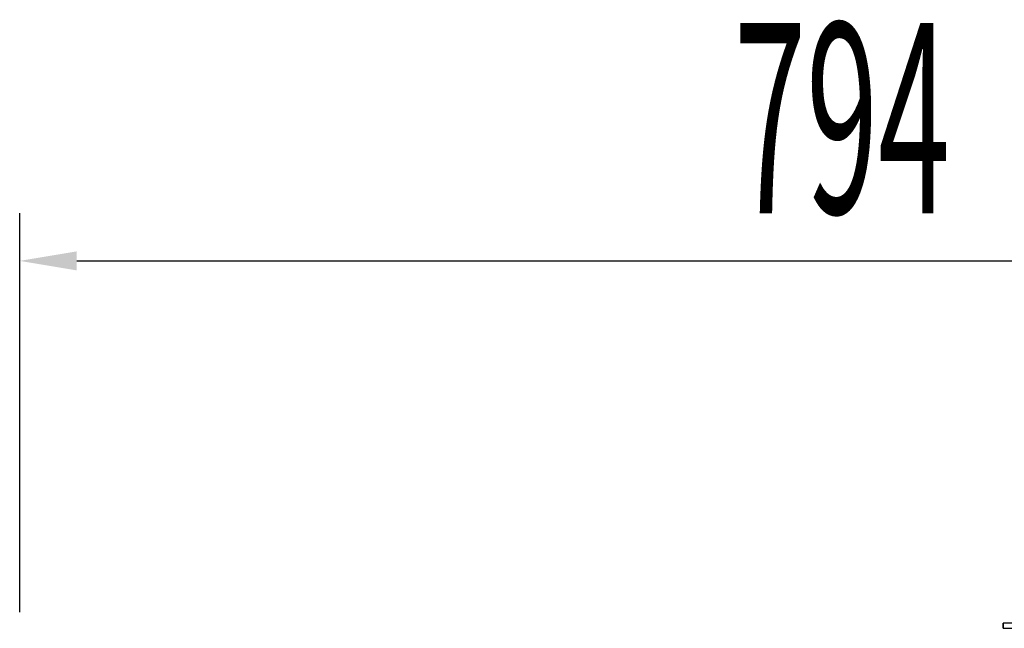
# Model space of a CAD drawing. Units: millimetres. Extents: x 15832 to 27338, y 10137 to 17566.
# Drawn here: x 19235 to 19701, y 16455 to 16743 of the extents above; entities that cross this region are included whole.
import ezdxf

# ---------------------------------------------------------------- set-up
doc = ezdxf.new("R2010")
doc.units = ezdxf.units.MM
doc.linetypes.add('SLD-Continua', pattern=[0])
doc.layers.add('ACOTA', color=50, linetype='Continuous')
doc.styles.add('ACO', font='simplex.shx', dxfattribs={"width": 0.5})

msp = doc.modelspace()

# ---------------------------------------------------------------- linework, layer by layer
at = {"color": 7, "linetype": 'SLD-Continua'}
for p, q in [((19712.11, 16457.7), (19700.61, 16457.7)), ((19700.61, 16457.605), (19700.61, 16457.7)), ((19700.61, 16457.7), (19700.61, 16457.605)), ((19700.611, 16457.334), (19700.61, 16457.605)), ((19700.61, 16457.605), (19700.611, 16457.334)), ((19700.61, 16455.2), (19700.62, 16455.2)), ((19700.613, 16456.929), (19700.611, 16457.334)), ((19700.611, 16457.334), (19700.613, 16456.929)), ((19700.615, 16456.45), (19700.613, 16456.929)), ((19700.613, 16456.929), (19700.615, 16456.45)), ((19700.617, 16455.972), (19700.615, 16456.45)), ((19700.615, 16456.45), (19700.617, 16455.972)), ((19700.619, 16455.566), (19700.617, 16455.972)), ((19700.617, 16455.972), (19700.619, 16455.566)), ((19700.62, 16455.295), (19700.619, 16455.566)), ((19700.619, 16455.566), (19700.62, 16455.295)), ((19700.62, 16455.2), (19700.62, 16455.295)), ((19700.62, 16455.295), (19700.62, 16455.2)), ((19700.62, 16455.2), (19712.12, 16455.2))]:
    msp.add_line(p, q, dxfattribs=at)
at = {"layer": 'ACOTA'}
for p, q in [((19235.425, 16462.829, 0), (19235.425, 16651.502, 0)), ((19262.425, 16629.002, 0), (20002.236, 16629.002, 0))]:
    msp.add_line(p, q, dxfattribs=at)
msp.add_solid([(19262.425, 16633.502, 0), (19262.425, 16624.502, 0), (19235.425, 16629.002, 0)], dxfattribs=at)

# ---------------------------------------------------------------- texts
at = {"layer": 'ACOTA', "linetype": 'Continuous', "style": 'ACO', "width": 0.5}
msp.add_text('794', height=90, dxfattribs=at).set_placement((19573.302, 16651.502, 0))

doc.saveas('drawing.dxf')
